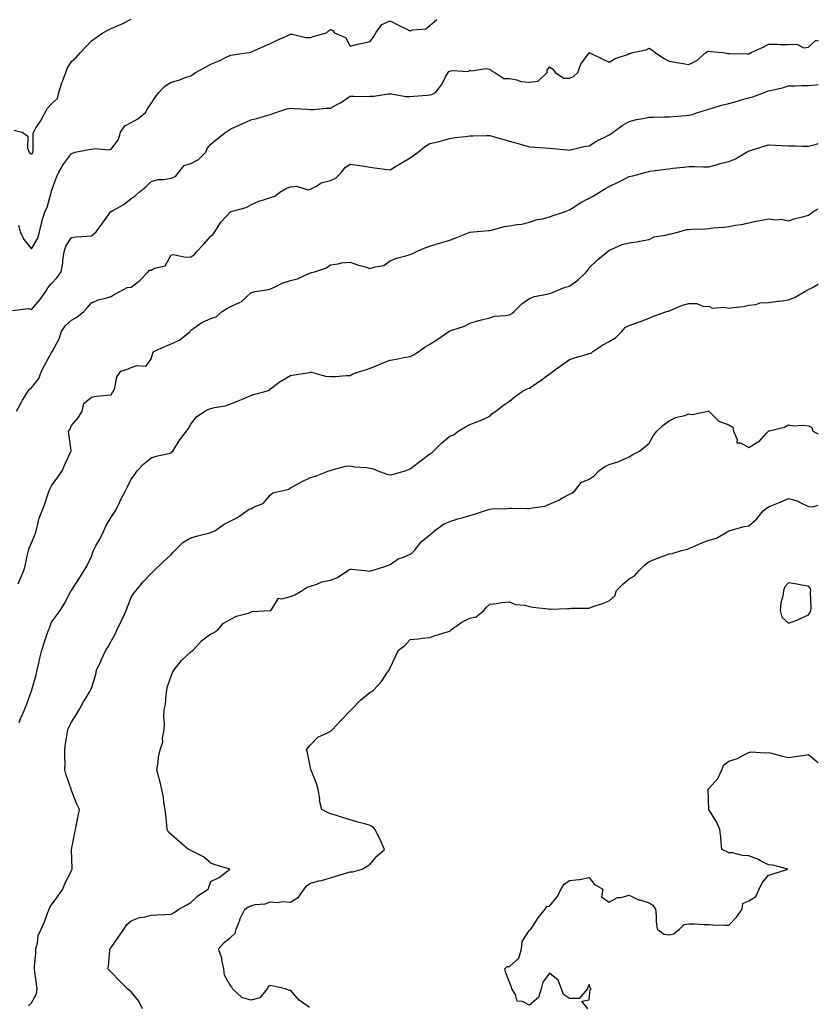
# Model space of a CAD drawing. Units: inches. Extents: x 994883 to 997523, y 7342778 to 7345418.
# Drawn here: x 997122 to 997523, y 7344414 to 7344908 of the extents above; entities that cross this region are included whole.
import ezdxf

# ---------------------------------------------------------------- set-up
doc = ezdxf.new("R2010")
doc.units = ezdxf.units.IN
doc.header["$MEASUREMENT"] = 0
doc.layers.add('Contour_99487342', color=7, linetype='Continuous', true_color=0x4d932f)

msp = doc.modelspace()

# ---------------------------------------------------------------- linework, layer by layer
at = {"layer": 'Contour_99487342'}
for points in [[(997119.12, 7344853, 3258), (997123.25, 7344851.92, 3258), (997126.1, 7344849.97, 3258), (997126.01, 7344843.96, 3258), (997126.76, 7344841.92, 3258), (997127.36, 7344841.23, 3258), (997128.05, 7344841.04, 3258), (997128.48, 7344841.49, 3258), (997128.7, 7344841.92, 3258), (997128.83, 7344842.7, 3258), (997128.78, 7344851.19, 3258), (997128.96, 7344851.92, 3258), (997130.43, 7344854.3, 3258), (997132.47, 7344857.5, 3258), (997134.93, 7344861.92, 3258), (997135.98, 7344863.99, 3258), (997138.05, 7344866.13, 3258), (997141.14, 7344868.83, 3258), (997141.74, 7344871.92, 3258), (997143.25, 7344876.72, 3258), (997143.52, 7344877.39, 3258), (997145.18, 7344881.92, 3258), (997145.96, 7344884.01, 3258), (997148.05, 7344887.51, 3258), (997150.5, 7344889.47, 3258), (997152.66, 7344891.92, 3258), (997155.22, 7344894.76, 3258), (997158.05, 7344897.92, 3258), (997160.48, 7344899.48, 3258), (997163.88, 7344901.92, 3258), (997166.65, 7344903.32, 3258), (997168.05, 7344904.07, 3258), (997171.84, 7344905.71, 3258), (997173.59, 7344906.38, 3258), (997178.05, 7344908.69, 3258)], [(997121.5, 7344805.37, 3257), (997122.26, 7344801.92, 3257), (997124.18, 7344798.05, 3257), (997128.05, 7344793.43, 3257), (997131.15, 7344798.82, 3257), (997132.1, 7344801.92, 3257), (997133.12, 7344806.85, 3257), (997133.23, 7344807.1, 3257), (997134.74, 7344811.92, 3257), (997135.86, 7344814.1, 3257), (997137.88, 7344821.75, 3257), (997137.94, 7344821.92, 3257), (997137.94, 7344822.03, 3257), (997138.05, 7344822.41, 3257), (997140.62, 7344829.35, 3257), (997141.72, 7344831.92, 3257), (997144.09, 7344835.88, 3257), (997148.05, 7344841.26, 3257), (997148.55, 7344841.42, 3257), (997149.89, 7344841.92, 3257), (997156.76, 7344843.21, 3257), (997158.05, 7344843.45, 3257), (997159.94, 7344843.81, 3257), (997166.93, 7344843.04, 3257), (997168.05, 7344843.52, 3257), (997171.74, 7344848.22, 3257), (997172.74, 7344851.92, 3257), (997174.84, 7344855.13, 3257), (997178.05, 7344856.87, 3257), (997181.31, 7344858.65, 3257), (997185.26, 7344861.92, 3257), (997186.25, 7344863.72, 3257), (997188.05, 7344866.33, 3257), (997190.33, 7344869.64, 3257), (997192.01, 7344871.92, 3257), (997194.86, 7344875.11, 3257), (997198.05, 7344877.06, 3257), (997201.92, 7344878.05, 3257), (997205.66, 7344879.53, 3257), (997208.05, 7344880.29, 3257), (997209.02, 7344880.95, 3257), (997210.29, 7344881.92, 3257), (997215.29, 7344884.68, 3257), (997218.05, 7344886.1, 3257), (997222.14, 7344887.83, 3257), (997225.7, 7344889.56, 3257), (997228.05, 7344890.66, 3257), (997229.15, 7344890.82, 3257), (997237.06, 7344891.92, 3257), (997237.9, 7344892.07, 3257), (997238.05, 7344892.12, 3257), (997238.4, 7344892.27, 3257), (997244.73, 7344895.24, 3257), (997248.05, 7344896.55, 3257), (997251.61, 7344898.36, 3257), (997256.64, 7344900.51, 3257), (997258.05, 7344901.15, 3257), (997258.81, 7344901.16, 3257), (997265.71, 7344899.58, 3257), (997268.05, 7344899.59, 3257), (997269.84, 7344900.13, 3257), (997276.05, 7344901.92, 3257), (997277.1, 7344902.86, 3257), (997278.05, 7344903.46, 3257), (997279.15, 7344903.02, 3257), (997280.06, 7344901.92, 3257), (997285.68, 7344899.55, 3257), (997288.05, 7344895.24, 3257), (997292.41, 7344896.27, 3257), (997293.4, 7344896.56, 3257), (997298.05, 7344897.51, 3257), (997299.92, 7344900.05, 3257), (997300.86, 7344901.92, 3257), (997303.93, 7344906.04, 3257), (997308.05, 7344907.96, 3257), (997311.96, 7344905.82, 3257), (997316.18, 7344903.79, 3257), (997318.05, 7344902.85, 3257), (997319.48, 7344903.34, 3257), (997326.04, 7344903.94, 3257), (997328.05, 7344905.54, 3257), (997331.42, 7344908.55, 3257)], [(997118.53, 7344762.4, 3256), (997126.55, 7344763.43, 3256), (997128.05, 7344763.01, 3256), (997132.17, 7344767.8, 3256), (997135.13, 7344771.92, 3256), (997136.21, 7344773.76, 3256), (997138.05, 7344775.95, 3256), (997140.9, 7344779.07, 3256), (997142.89, 7344781.92, 3256), (997143.72, 7344786.25, 3256), (997143.77, 7344787.64, 3256), (997144.4, 7344791.92, 3256), (997145.31, 7344794.67, 3256), (997148.05, 7344799.08, 3256), (997150.56, 7344799.41, 3256), (997155.82, 7344799.7, 3256), (997158.05, 7344799.95, 3256), (997159.2, 7344800.77, 3256), (997160.55, 7344801.92, 3256), (997163.67, 7344806.3, 3256), (997166.67, 7344810.54, 3256), (997167.65, 7344811.92, 3256), (997167.84, 7344812.12, 3256), (997168.05, 7344812.2, 3256), (997168.77, 7344812.64, 3256), (997174.28, 7344815.69, 3256), (997178.05, 7344818.67, 3256), (997180.01, 7344819.96, 3256), (997182.11, 7344821.92, 3256), (997185.38, 7344824.58, 3256), (997188.05, 7344827.27, 3256), (997191.83, 7344828.15, 3256), (997194.38, 7344828.24, 3256), (997198.05, 7344828.87, 3256), (997200.3, 7344829.68, 3256), (997202.02, 7344831.92, 3256), (997204.7, 7344835.27, 3256), (997208.05, 7344836.22, 3256), (997211.77, 7344838.2, 3256), (997215.48, 7344841.92, 3256), (997216.15, 7344843.82, 3256), (997218.05, 7344845.9, 3256), (997221.29, 7344848.68, 3256), (997225.59, 7344851.92, 3256), (997227.05, 7344852.91, 3256), (997228.05, 7344853.65, 3256), (997231.17, 7344855.04, 3256), (997233.8, 7344856.16, 3256), (997238.05, 7344858.16, 3256), (997241.09, 7344858.88, 3256), (997246.66, 7344860.53, 3256), (997248.05, 7344860.89, 3256), (997248.8, 7344861.17, 3256), (997250.63, 7344861.92, 3256), (997256.25, 7344863.72, 3256), (997258.05, 7344864.1, 3256), (997259.99, 7344863.86, 3256), (997266.42, 7344863.55, 3256), (997268.05, 7344863.38, 3256), (997269.51, 7344863.38, 3256), (997275.96, 7344864.01, 3256), (997278.05, 7344864.02, 3256), (997282.65, 7344866.52, 3256), (997283.19, 7344866.79, 3256), (997288.05, 7344869.99, 3256), (997289.87, 7344870.1, 3256), (997296.06, 7344869.92, 3256), (997298.05, 7344870.03, 3256), (997299.86, 7344870.11, 3256), (997307.3, 7344871.17, 3256), (997308.05, 7344871.21, 3256), (997308.74, 7344871.23, 3256), (997315.95, 7344869.82, 3256), (997318.05, 7344869.85, 3256), (997319.9, 7344870.07, 3256), (997326.64, 7344870.51, 3256), (997328.05, 7344870.67, 3256), (997329.01, 7344870.97, 3256), (997330.84, 7344871.92, 3256), (997334.05, 7344875.92, 3256), (997335.92, 7344879.79, 3256), (997337.11, 7344881.92, 3256), (997337.57, 7344882.4, 3256), (997338.05, 7344882.65, 3256), (997339.13, 7344883, 3256), (997347.55, 7344882.42, 3256), (997348.05, 7344883.06, 3256), (997348.85, 7344882.72, 3256), (997356.07, 7344883.9, 3256), (997358.05, 7344883.56, 3256), (997358.96, 7344882.83, 3256), (997360.6, 7344881.92, 3256), (997365.13, 7344879, 3256), (997368.05, 7344878.9, 3256), (997371.68, 7344878.29, 3256), (997373.58, 7344877.45, 3256), (997378.05, 7344877.07, 3256), (997382.41, 7344877.56, 3256), (997386.92, 7344881.92, 3256), (997386.84, 7344883.13, 3256), (997388.05, 7344884.73, 3256), (997389.79, 7344883.66, 3256), (997390.92, 7344881.92, 3256), (997395.29, 7344879.16, 3256), (997398.05, 7344879.12, 3256), (997400.12, 7344879.85, 3256), (997402.21, 7344881.92, 3256), (997403.81, 7344886.16, 3256), (997408.05, 7344891.84, 3256), (997408.22, 7344891.76, 3256), (997414.81, 7344888.68, 3256), (997418.05, 7344887.05, 3256), (997421.06, 7344888.91, 3256), (997427.13, 7344891, 3256), (997428.05, 7344891.41, 3256), (997428.46, 7344891.51, 3256), (997429.92, 7344891.92, 3256), (997436.61, 7344893.35, 3256), (997438.05, 7344894.16, 3256), (997439.4, 7344893.26, 3256), (997441.13, 7344891.92, 3256), (997445.25, 7344889.12, 3256), (997448.05, 7344887.58, 3256), (997452.91, 7344886.79, 3256), (997453.22, 7344886.75, 3256), (997458.05, 7344886.01, 3256), (997461.97, 7344888, 3256), (997466.48, 7344891.92, 3256), (997467.43, 7344892.53, 3256), (997468.05, 7344892.71, 3256), (997468.67, 7344892.55, 3256), (997475.31, 7344891.92, 3256), (997477.59, 7344891.46, 3256), (997478.05, 7344891.46, 3256), (997478.44, 7344891.53, 3256), (997487.41, 7344891.27, 3256), (997488.05, 7344891.36, 3256), (997488.46, 7344891.51, 3256), (997489.24, 7344891.92, 3256), (997495.38, 7344894.59, 3256), (997498.05, 7344896.16, 3256), (997502.24, 7344896.11, 3256), (997503.93, 7344896.04, 3256), (997508.05, 7344895.99, 3256), (997512.3, 7344896.17, 3256), (997515.73, 7344894.24, 3256), (997518.05, 7344894.7, 3256), (997521.77, 7344898.2, 3256), (997523, 7344897.84, 3256)], [(997120.5, 7344711.92, 3255), (997123.16, 7344716.82, 3255), (997123.56, 7344717.42, 3255), (997126.38, 7344721.92, 3255), (997127.01, 7344722.96, 3255), (997128.05, 7344723.67, 3255), (997131.7, 7344728.27, 3255), (997133.01, 7344731.92, 3255), (997134.75, 7344735.22, 3255), (997138.05, 7344741.45, 3255), (997138.25, 7344741.72, 3255), (997138.48, 7344741.92, 3255), (997138.82, 7344742.69, 3255), (997141.82, 7344748.15, 3255), (997142.99, 7344751.92, 3255), (997145.09, 7344754.88, 3255), (997148.05, 7344757.61, 3255), (997150.84, 7344759.13, 3255), (997154.33, 7344761.92, 3255), (997156.09, 7344763.89, 3255), (997158.05, 7344766.3, 3255), (997162.05, 7344767.91, 3255), (997164.58, 7344768.45, 3255), (997168.05, 7344769.51, 3255), (997169.49, 7344770.48, 3255), (997172.33, 7344771.92, 3255), (997176.01, 7344773.96, 3255), (997178.05, 7344774.19, 3255), (997182.4, 7344777.58, 3255), (997186.54, 7344781.92, 3255), (997187.3, 7344782.67, 3255), (997188.05, 7344782.77, 3255), (997189.78, 7344783.65, 3255), (997195.17, 7344784.81, 3255), (997198.05, 7344790.43, 3255), (997199.36, 7344790.61, 3255), (997205.31, 7344789.17, 3255), (997208.05, 7344789.37, 3255), (997209.63, 7344790.34, 3255), (997210.76, 7344791.92, 3255), (997214.39, 7344795.58, 3255), (997218.05, 7344799.84, 3255), (997219.21, 7344800.75, 3255), (997220.05, 7344801.92, 3255), (997223.13, 7344806.84, 3255), (997225.8, 7344809.68, 3255), (997227.89, 7344811.92, 3255), (997227.98, 7344811.98, 3255), (997228.05, 7344812.02, 3255), (997228.22, 7344812.09, 3255), (997235.8, 7344814.17, 3255), (997238.05, 7344815.46, 3255), (997242.51, 7344817.46, 3255), (997243.91, 7344817.78, 3255), (997248.05, 7344819.15, 3255), (997250.16, 7344819.81, 3255), (997252.62, 7344821.92, 3255), (997256.02, 7344823.95, 3255), (997258.05, 7344824.62, 3255), (997260.98, 7344824.85, 3255), (997266.87, 7344823.1, 3255), (997268.05, 7344823.33, 3255), (997271.02, 7344824.89, 3255), (997273.43, 7344826.54, 3255), (997278.05, 7344827.76, 3255), (997280.92, 7344829.05, 3255), (997283.65, 7344831.92, 3255), (997285.59, 7344834.39, 3255), (997288.05, 7344835.94, 3255), (997291.51, 7344835.38, 3255), (997295.1, 7344834.86, 3255), (997298.05, 7344834.41, 3255), (997300.26, 7344834.13, 3255), (997306.75, 7344833.22, 3255), (997308.05, 7344833.05, 3255), (997311.01, 7344834.88, 3255), (997313.52, 7344836.45, 3255), (997318.05, 7344839.13, 3255), (997319.72, 7344840.26, 3255), (997322.09, 7344841.92, 3255), (997325.34, 7344844.63, 3255), (997328.05, 7344846.27, 3255), (997332.61, 7344847.36, 3255), (997333.81, 7344847.68, 3255), (997338.05, 7344848.74, 3255), (997340.72, 7344849.25, 3255), (997345.96, 7344849.83, 3255), (997348.05, 7344850.18, 3255), (997349.8, 7344850.17, 3255), (997356.48, 7344850.35, 3255), (997358.05, 7344850.34, 3255), (997360.27, 7344849.7, 3255), (997364.58, 7344848.46, 3255), (997368.05, 7344847.45, 3255), (997372.36, 7344846.23, 3255), (997374.32, 7344845.65, 3255), (997378.05, 7344844.58, 3255), (997380.51, 7344844.38, 3255), (997385.77, 7344844.2, 3255), (997388.05, 7344844.01, 3255), (997389.99, 7344843.86, 3255), (997396.92, 7344843.05, 3255), (997398.05, 7344842.95, 3255), (997399.33, 7344843.2, 3255), (997405.26, 7344844.72, 3255), (997408.05, 7344845.18, 3255), (997412.1, 7344847.87, 3255), (997415.49, 7344849.37, 3255), (997418.05, 7344850.66, 3255), (997418.81, 7344851.16, 3255), (997419.96, 7344851.92, 3255), (997424.59, 7344855.38, 3255), (997428.05, 7344857.4, 3255), (997431.66, 7344858.3, 3255), (997434.97, 7344858.85, 3255), (997438.05, 7344859.52, 3255), (997440.44, 7344859.52, 3255), (997445.76, 7344859.62, 3255), (997448.05, 7344859.63, 3255), (997450.16, 7344859.81, 3255), (997456.48, 7344860.35, 3255), (997458.05, 7344860.49, 3255), (997459.25, 7344860.72, 3255), (997462.6, 7344861.92, 3255), (997466.8, 7344863.17, 3255), (997468.05, 7344863.49, 3255), (997470.27, 7344864.14, 3255), (997474.48, 7344865.49, 3255), (997478.05, 7344866.45, 3255), (997482.35, 7344867.63, 3255), (997484.33, 7344868.2, 3255), (997488.05, 7344869.24, 3255), (997490.19, 7344869.78, 3255), (997495.79, 7344871.92, 3255), (997497.47, 7344872.5, 3255), (997498.05, 7344872.67, 3255), (997499.11, 7344872.98, 3255), (997505.53, 7344874.44, 3255), (997508.05, 7344875.31, 3255), (997511.41, 7344875.28, 3255), (997514.49, 7344875.48, 3255), (997518.05, 7344875.46, 3255), (997521.95, 7344875.82, 3255), (997523, 7344875.86, 3255)], [(997121.33, 7344625.2, 3254), (997122.33, 7344627.64, 3254), (997124.16, 7344631.92, 3254), (997125.02, 7344634.94, 3254), (997126.01, 7344639.88, 3254), (997126.52, 7344641.92, 3254), (997126.88, 7344643.09, 3254), (997128.05, 7344645.74, 3254), (997129.77, 7344650.2, 3254), (997130.3, 7344651.92, 3254), (997131.23, 7344655.11, 3254), (997131.82, 7344658.15, 3254), (997133.3, 7344661.92, 3254), (997134.65, 7344665.32, 3254), (997136.23, 7344670.1, 3254), (997136.89, 7344671.92, 3254), (997137.13, 7344672.84, 3254), (997138.05, 7344674.42, 3254), (997141.22, 7344678.75, 3254), (997143.4, 7344681.92, 3254), (997144.81, 7344685.16, 3254), (997147.72, 7344691.59, 3254), (997147.86, 7344691.92, 3254), (997147.84, 7344692.12, 3254), (997146.72, 7344700.59, 3254), (997146.6, 7344701.92, 3254), (997147.19, 7344702.78, 3254), (997148.05, 7344704.65, 3254), (997151.41, 7344708.56, 3254), (997153.49, 7344711.92, 3254), (997154.26, 7344715.71, 3254), (997158.05, 7344719.03, 3254), (997160.5, 7344719.47, 3254), (997166.01, 7344719.88, 3254), (997168.05, 7344720.18, 3254), (997168.61, 7344721.36, 3254), (997169.13, 7344721.92, 3254), (997169.81, 7344723.67, 3254), (997170.82, 7344729.15, 3254), (997172.9, 7344731.92, 3254), (997176.73, 7344733.24, 3254), (997178.05, 7344733.86, 3254), (997180.97, 7344734.84, 3254), (997185.54, 7344734.43, 3254), (997188.05, 7344738.26, 3254), (997189, 7344740.97, 3254), (997189.39, 7344741.92, 3254), (997195.34, 7344744.63, 3254), (997198.05, 7344745.73, 3254), (997202.37, 7344747.6, 3254), (997207.7, 7344751.92, 3254), (997207.75, 7344752.23, 3254), (997208.05, 7344752.57, 3254), (997209.99, 7344753.86, 3254), (997213.5, 7344756.48, 3254), (997218.05, 7344758.38, 3254), (997220.68, 7344759.29, 3254), (997223.76, 7344761.92, 3254), (997226.34, 7344763.63, 3254), (997228.05, 7344764.44, 3254), (997232.78, 7344766.65, 3254), (997233.2, 7344766.77, 3254), (997238.05, 7344771.31, 3254), (997238.41, 7344771.56, 3254), (997240.18, 7344771.92, 3254), (997246.91, 7344773.06, 3254), (997248.05, 7344773.32, 3254), (997250.59, 7344774.46, 3254), (997253.77, 7344776.2, 3254), (997258.05, 7344777.55, 3254), (997261.6, 7344778.37, 3254), (997267.17, 7344781.04, 3254), (997268.05, 7344781.34, 3254), (997268.51, 7344781.46, 3254), (997270.08, 7344781.92, 3254), (997276.13, 7344783.84, 3254), (997278.05, 7344785.46, 3254), (997282.03, 7344785.9, 3254), (997283.64, 7344786.34, 3254), (997288.05, 7344786.68, 3254), (997291.59, 7344785.46, 3254), (997295.67, 7344784.3, 3254), (997298.05, 7344783.56, 3254), (997300.6, 7344784.46, 3254), (997304.85, 7344785.12, 3254), (997308.05, 7344787.35, 3254), (997311.17, 7344788.8, 3254), (997315.97, 7344789.84, 3254), (997318.05, 7344790.53, 3254), (997319.08, 7344790.89, 3254), (997320.87, 7344791.92, 3254), (997325.96, 7344794.01, 3254), (997328.05, 7344794.8, 3254), (997332.18, 7344796.05, 3254), (997333.48, 7344796.49, 3254), (997338.05, 7344797.76, 3254), (997340.98, 7344798.99, 3254), (997347.76, 7344801.63, 3254), (997348.05, 7344801.74, 3254), (997348.19, 7344801.79, 3254), (997349.91, 7344801.92, 3254), (997357.37, 7344802.6, 3254), (997358.05, 7344802.65, 3254), (997358.88, 7344802.76, 3254), (997365.28, 7344804.69, 3254), (997368.05, 7344804.93, 3254), (997371.76, 7344805.63, 3254), (997374.14, 7344805.82, 3254), (997378.05, 7344806.78, 3254), (997381.82, 7344808.15, 3254), (997384.65, 7344808.53, 3254), (997388.05, 7344809.41, 3254), (997389.89, 7344810.08, 3254), (997395.59, 7344811.92, 3254), (997397.32, 7344812.65, 3254), (997398.05, 7344812.93, 3254), (997400.77, 7344814.64, 3254), (997403.5, 7344816.47, 3254), (997408.05, 7344818.78, 3254), (997410.04, 7344819.92, 3254), (997413.08, 7344821.92, 3254), (997416.23, 7344823.74, 3254), (997418.05, 7344824.79, 3254), (997422.92, 7344827.05, 3254), (997423.48, 7344827.34, 3254), (997428.05, 7344829.71, 3254), (997429.87, 7344830.1, 3254), (997436.61, 7344831.92, 3254), (997437.75, 7344832.22, 3254), (997438.05, 7344832.31, 3254), (997438.49, 7344832.36, 3254), (997446.53, 7344833.45, 3254), (997448.05, 7344833.61, 3254), (997449.96, 7344833.83, 3254), (997455.48, 7344834.49, 3254), (997458.05, 7344834.77, 3254), (997460.88, 7344834.75, 3254), (997465.41, 7344834.56, 3254), (997468.05, 7344834.55, 3254), (997471.69, 7344835.56, 3254), (997473.78, 7344836.19, 3254), (997478.05, 7344837.31, 3254), (997481.44, 7344838.53, 3254), (997486.91, 7344841.92, 3254), (997487.62, 7344842.35, 3254), (997488.05, 7344842.58, 3254), (997488.97, 7344842.84, 3254), (997495.18, 7344844.8, 3254), (997498.05, 7344845.55, 3254), (997501.57, 7344845.43, 3254), (997504.73, 7344845.24, 3254), (997508.05, 7344845.11, 3254), (997511.17, 7344845.05, 3254), (997515.02, 7344844.94, 3254), (997518.05, 7344844.89, 3254), (997522.15, 7344846.02, 3254), (997523, 7344846.25, 3254)], [(997121.8, 7344555.67, 3253), (997122.56, 7344557.41, 3253), (997124.42, 7344561.92, 3253), (997125.53, 7344564.44, 3253), (997128.05, 7344571.46, 3253), (997128.15, 7344571.82, 3253), (997128.19, 7344571.92, 3253), (997128.23, 7344572.1, 3253), (997130.41, 7344579.56, 3253), (997130.8, 7344581.92, 3253), (997131.66, 7344585.53, 3253), (997132.11, 7344587.86, 3253), (997133.21, 7344591.92, 3253), (997134.39, 7344595.59, 3253), (997135.76, 7344599.63, 3253), (997136.52, 7344601.92, 3253), (997136.96, 7344603.02, 3253), (997138.05, 7344605.96, 3253), (997140.63, 7344609.35, 3253), (997142.44, 7344611.92, 3253), (997144.52, 7344615.44, 3253), (997148, 7344621.88, 3253), (997148.03, 7344621.92, 3253), (997148.05, 7344621.96, 3253), (997152, 7344627.98, 3253), (997154.51, 7344631.92, 3253), (997155.82, 7344634.15, 3253), (997158.05, 7344638.91, 3253), (997158.76, 7344641.2, 3253), (997159.09, 7344641.92, 3253), (997160.35, 7344644.23, 3253), (997162.34, 7344647.63, 3253), (997164.4, 7344651.92, 3253), (997165.52, 7344654.44, 3253), (997168.05, 7344658.72, 3253), (997169.32, 7344660.65, 3253), (997170.22, 7344661.92, 3253), (997172.24, 7344666.11, 3253), (997172.76, 7344667.21, 3253), (997175.15, 7344671.92, 3253), (997176.12, 7344673.85, 3253), (997178.05, 7344677.7, 3253), (997179.82, 7344680.15, 3253), (997181.1, 7344681.92, 3253), (997184.46, 7344685.51, 3253), (997188.05, 7344688.55, 3253), (997190.63, 7344689.34, 3253), (997196.81, 7344690.68, 3253), (997198.05, 7344691.01, 3253), (997198.53, 7344691.44, 3253), (997198.89, 7344691.92, 3253), (997200.53, 7344694.41, 3253), (997202.5, 7344697.47, 3253), (997205.77, 7344701.92, 3253), (997206.75, 7344703.21, 3253), (997208.05, 7344705.33, 3253), (997210.92, 7344709.05, 3253), (997215.05, 7344711.92, 3253), (997217.09, 7344712.88, 3253), (997218.05, 7344713.33, 3253), (997219.95, 7344713.82, 3253), (997225.31, 7344714.67, 3253), (997228.05, 7344715.63, 3253), (997232.53, 7344717.44, 3253), (997234.32, 7344718.19, 3253), (997238.05, 7344719.74, 3253), (997239.66, 7344720.31, 3253), (997245.74, 7344721.92, 3253), (997247.46, 7344722.51, 3253), (997248.05, 7344723.1, 3253), (997253.02, 7344726.94, 3253), (997253.13, 7344727, 3253), (997258.05, 7344729.9, 3253), (997259.8, 7344730.18, 3253), (997267.53, 7344731.4, 3253), (997268.05, 7344731.49, 3253), (997268.5, 7344731.47, 3253), (997275.54, 7344729.41, 3253), (997278.05, 7344729.36, 3253), (997280.69, 7344729.28, 3253), (997286.03, 7344729.9, 3253), (997288.05, 7344729.83, 3253), (997289.38, 7344730.59, 3253), (997293.27, 7344731.92, 3253), (997296.91, 7344733.06, 3253), (997298.05, 7344733.45, 3253), (997300.64, 7344734.51, 3253), (997304.01, 7344735.96, 3253), (997308.05, 7344737.48, 3253), (997311.84, 7344738.13, 3253), (997314.96, 7344738.83, 3253), (997318.05, 7344739.41, 3253), (997319.77, 7344740.21, 3253), (997322.48, 7344741.92, 3253), (997325.69, 7344744.28, 3253), (997328.05, 7344745.57, 3253), (997331.94, 7344748.03, 3253), (997337.52, 7344751.92, 3253), (997337.86, 7344752.11, 3253), (997338.05, 7344752.19, 3253), (997338.52, 7344752.39, 3253), (997345.43, 7344754.54, 3253), (997348.05, 7344756.1, 3253), (997352.52, 7344757.45, 3253), (997353.85, 7344757.73, 3253), (997358.05, 7344758.83, 3253), (997360.44, 7344759.53, 3253), (997366, 7344759.87, 3253), (997368.05, 7344760.29, 3253), (997369.1, 7344760.87, 3253), (997370.31, 7344761.92, 3253), (997374.09, 7344765.88, 3253), (997378.05, 7344768.51, 3253), (997380.43, 7344769.54, 3253), (997386.8, 7344770.67, 3253), (997388.05, 7344771.05, 3253), (997388.79, 7344771.18, 3253), (997390.78, 7344771.92, 3253), (997395.85, 7344774.12, 3253), (997398.05, 7344774.69, 3253), (997402.32, 7344777.65, 3253), (997406.71, 7344781.92, 3253), (997407.25, 7344782.73, 3253), (997408.05, 7344783.8, 3253), (997412.15, 7344787.82, 3253), (997416.98, 7344791.92, 3253), (997417.61, 7344792.36, 3253), (997418.05, 7344792.73, 3253), (997419.33, 7344793.19, 3253), (997424.47, 7344795.51, 3253), (997428.05, 7344796.51, 3253), (997432.83, 7344797.15, 3253), (997433.43, 7344797.31, 3253), (997438.05, 7344798.08, 3253), (997440.62, 7344799.36, 3253), (997446.36, 7344800.24, 3253), (997448.05, 7344800.76, 3253), (997449.1, 7344800.87, 3253), (997452.95, 7344801.92, 3253), (997456.88, 7344803.09, 3253), (997458.05, 7344803.19, 3253), (997459.44, 7344803.31, 3253), (997466.44, 7344803.53, 3253), (997468.05, 7344803.67, 3253), (997470.01, 7344803.88, 3253), (997475.6, 7344804.37, 3253), (997478.05, 7344804.63, 3253), (997481.35, 7344805.22, 3253), (997484.27, 7344805.7, 3253), (997488.05, 7344806.4, 3253), (997492.5, 7344807.46, 3253), (997493.79, 7344807.66, 3253), (997498.05, 7344808.54, 3253), (997501.93, 7344808.05, 3253), (997504.38, 7344808.25, 3253), (997508.05, 7344807.47, 3253), (997511.32, 7344808.65, 3253), (997515.78, 7344809.65, 3253), (997518.05, 7344810.32, 3253), (997519.02, 7344810.95, 3253), (997520.32, 7344811.92, 3253), (997523, 7344813.54, 3253)], [(997126.56, 7344413.41, 3252), (997128.05, 7344414.86, 3252), (997130.54, 7344419.43, 3252), (997130.93, 7344421.92, 3252), (997130.51, 7344424.39, 3252), (997129.72, 7344430.25, 3252), (997129.46, 7344431.92, 3252), (997129.5, 7344433.37, 3252), (997130.13, 7344439.84, 3252), (997130.18, 7344441.92, 3252), (997130.98, 7344444.85, 3252), (997131.32, 7344448.64, 3252), (997132.81, 7344451.92, 3252), (997134.47, 7344455.51, 3252), (997136.02, 7344459.89, 3252), (997136.83, 7344461.92, 3252), (997137.21, 7344462.76, 3252), (997138.05, 7344464.16, 3252), (997141.32, 7344468.65, 3252), (997143.7, 7344471.92, 3252), (997144.91, 7344475.07, 3252), (997148.05, 7344481.17, 3252), (997148.3, 7344481.67, 3252), (997148.46, 7344481.92, 3252), (997148.48, 7344482.34, 3252), (997148.05, 7344491.92, 3252), (997149.71, 7344500.26, 3252), (997150.1, 7344501.92, 3252), (997150.6, 7344504.47, 3252), (997151.39, 7344508.58, 3252), (997152.05, 7344511.92, 3252), (997150.77, 7344514.64, 3252), (997148.05, 7344521.41, 3252), (997147.91, 7344521.78, 3252), (997147.9, 7344521.92, 3252), (997147.85, 7344522.12, 3252), (997145.36, 7344529.23, 3252), (997144.81, 7344531.92, 3252), (997144.88, 7344535.1, 3252), (997144.66, 7344538.53, 3252), (997144.71, 7344541.92, 3252), (997145.06, 7344544.91, 3252), (997145.98, 7344549.85, 3252), (997146.25, 7344551.92, 3252), (997146.73, 7344553.24, 3252), (997148.05, 7344555.81, 3252), (997150.47, 7344559.49, 3252), (997151.94, 7344561.92, 3252), (997154.03, 7344565.94, 3252), (997157.06, 7344570.93, 3252), (997157.64, 7344571.92, 3252), (997157.79, 7344572.19, 3252), (997158.05, 7344572.91, 3252), (997160.3, 7344579.67, 3252), (997160.62, 7344581.92, 3252), (997162.91, 7344586.78, 3252), (997163, 7344586.97, 3252), (997165.37, 7344591.92, 3252), (997166.43, 7344593.54, 3252), (997168.05, 7344596.44, 3252), (997170.05, 7344599.92, 3252), (997170.87, 7344601.92, 3252), (997173.22, 7344606.75, 3252), (997173.45, 7344607.32, 3252), (997175.48, 7344611.92, 3252), (997176.21, 7344613.76, 3252), (997178.05, 7344618.35, 3252), (997179.41, 7344620.56, 3252), (997180.49, 7344621.92, 3252), (997183.88, 7344626.09, 3252), (997188.05, 7344630.39, 3252), (997188.82, 7344631.15, 3252), (997189.6, 7344631.92, 3252), (997193.89, 7344636.09, 3252), (997198.05, 7344640, 3252), (997198.96, 7344641.02, 3252), (997199.93, 7344641.92, 3252), (997203.98, 7344646, 3252), (997208.05, 7344648.3, 3252), (997210.79, 7344649.18, 3252), (997216.82, 7344650.69, 3252), (997218.05, 7344651.05, 3252), (997218.65, 7344651.32, 3252), (997219.98, 7344651.92, 3252), (997224.75, 7344655.22, 3252), (997228.05, 7344656.88, 3252), (997231.38, 7344658.59, 3252), (997236.07, 7344661.92, 3252), (997237.25, 7344662.72, 3252), (997238.05, 7344662.91, 3252), (997240.2, 7344664.07, 3252), (997244.38, 7344665.59, 3252), (997248.05, 7344669.98, 3252), (997249.1, 7344670.87, 3252), (997253.65, 7344671.92, 3252), (997257.18, 7344672.79, 3252), (997258.05, 7344673.4, 3252), (997261.17, 7344675.05, 3252), (997263.62, 7344676.36, 3252), (997268.05, 7344678.56, 3252), (997270.62, 7344679.36, 3252), (997277.3, 7344681.92, 3252), (997277.86, 7344682.11, 3252), (997278.05, 7344682.21, 3252), (997278.37, 7344682.24, 3252), (997285.62, 7344684.36, 3252), (997288.05, 7344684.51, 3252), (997290.17, 7344684.04, 3252), (997296.39, 7344683.58, 3252), (997298.05, 7344683.29, 3252), (997299.19, 7344683.06, 3252), (997301.82, 7344681.92, 3252), (997306.44, 7344680.3, 3252), (997308.05, 7344680.03, 3252), (997309.67, 7344680.3, 3252), (997315.55, 7344681.92, 3252), (997317.29, 7344682.69, 3252), (997318.05, 7344683.01, 3252), (997322.45, 7344686.33, 3252), (997323.13, 7344686.84, 3252), (997328.05, 7344690.45, 3252), (997328.94, 7344691.04, 3252), (997329.87, 7344691.92, 3252), (997333.95, 7344696.03, 3252), (997338.05, 7344699.35, 3252), (997340, 7344699.97, 3252), (997342.21, 7344701.92, 3252), (997345.84, 7344704.13, 3252), (997348.05, 7344705.25, 3252), (997352.96, 7344707.01, 3252), (997353.36, 7344707.23, 3252), (997358.05, 7344709.49, 3252), (997359.3, 7344710.67, 3252), (997361.05, 7344711.92, 3252), (997365.03, 7344714.94, 3252), (997368.05, 7344717.01, 3252), (997370.75, 7344719.22, 3252), (997374.43, 7344721.92, 3252), (997376.88, 7344723.09, 3252), (997378.05, 7344723.53, 3252), (997383.03, 7344726.93, 3252), (997383.17, 7344727.04, 3252), (997388.05, 7344730.65, 3252), (997388.89, 7344731.08, 3252), (997389.95, 7344731.92, 3252), (997394.66, 7344735.31, 3252), (997398.05, 7344737.89, 3252), (997401.04, 7344738.93, 3252), (997406.43, 7344740.29, 3252), (997408.05, 7344740.79, 3252), (997408.89, 7344741.08, 3252), (997409.85, 7344741.92, 3252), (997414.8, 7344745.17, 3252), (997418.05, 7344746.96, 3252), (997421.27, 7344748.69, 3252), (997424.39, 7344751.92, 3252), (997426.08, 7344753.89, 3252), (997428.05, 7344755, 3252), (997432.66, 7344756.52, 3252), (997433.27, 7344756.7, 3252), (997438.05, 7344758.55, 3252), (997440.34, 7344759.63, 3252), (997446.99, 7344761.92, 3252), (997447.81, 7344762.16, 3252), (997448.05, 7344762.28, 3252), (997448.59, 7344762.46, 3252), (997454.77, 7344765.2, 3252), (997458.05, 7344765.96, 3252), (997462.1, 7344765.98, 3252), (997465.43, 7344764.53, 3252), (997468.05, 7344764.58, 3252), (997469.83, 7344763.7, 3252), (997475.88, 7344764.09, 3252), (997478.05, 7344763.6, 3252), (997480.13, 7344764, 3252), (997485.51, 7344764.46, 3252), (997488.05, 7344765.09, 3252), (997491.65, 7344765.53, 3252), (997493.73, 7344766.23, 3252), (997498.05, 7344766.55, 3252), (997502.76, 7344767.21, 3252), (997503.34, 7344767.21, 3252), (997508.05, 7344767.74, 3252), (997511.01, 7344768.97, 3252), (997516.3, 7344771.92, 3252), (997517.39, 7344772.59, 3252), (997518.05, 7344772.96, 3252), (997520.34, 7344774.21, 3252), (997523, 7344775.61, 3252)], [(997183.74, 7344411.92, 3251), (997181.83, 7344415.7, 3251), (997178.05, 7344420.39, 3251), (997177.24, 7344421.11, 3251), (997176.26, 7344421.92, 3251), (997172.12, 7344425.99, 3251), (997168.05, 7344430.35, 3251), (997167.2, 7344431.07, 3251), (997166.37, 7344431.92, 3251), (997166.6, 7344433.37, 3251), (997167.27, 7344441.14, 3251), (997167.38, 7344441.92, 3251), (997167.71, 7344442.27, 3251), (997168.05, 7344442.73, 3251), (997171.87, 7344448.11, 3251), (997174.43, 7344451.92, 3251), (997175.83, 7344454.14, 3251), (997178.05, 7344456.11, 3251), (997182.28, 7344457.69, 3251), (997184.03, 7344457.9, 3251), (997188.05, 7344458.93, 3251), (997190.98, 7344458.99, 3251), (997195.39, 7344459.26, 3251), (997198.05, 7344459.33, 3251), (997199.69, 7344460.28, 3251), (997202.03, 7344461.92, 3251), (997205.93, 7344464.04, 3251), (997208.05, 7344465.24, 3251), (997211.45, 7344468.52, 3251), (997216.62, 7344471.92, 3251), (997216.96, 7344473.01, 3251), (997218.05, 7344475.78, 3251), (997222.18, 7344477.78, 3251), (997227.56, 7344481.92, 3251), (997220.22, 7344484.09, 3251), (997218.05, 7344484.96, 3251), (997214.36, 7344488.23, 3251), (997209.34, 7344490.63, 3251), (997208.05, 7344491.36, 3251), (997207.62, 7344491.49, 3251), (997206.88, 7344491.92, 3251), (997202.09, 7344495.96, 3251), (997198.05, 7344499.41, 3251), (997196.76, 7344500.63, 3251), (997196.17, 7344501.92, 3251), (997195.9, 7344504.07, 3251), (997195.41, 7344509.29, 3251), (997195.03, 7344511.92, 3251), (997194.44, 7344515.53, 3251), (997194.25, 7344518.12, 3251), (997193.47, 7344521.92, 3251), (997192.51, 7344526.39, 3251), (997192, 7344527.97, 3251), (997190.97, 7344531.92, 3251), (997191.56, 7344535.43, 3251), (997191.74, 7344538.23, 3251), (997192.55, 7344541.92, 3251), (997194, 7344545.97, 3251), (997193.85, 7344547.72, 3251), (997194.61, 7344551.92, 3251), (997194.79, 7344555.18, 3251), (997194.51, 7344558.38, 3251), (997194.67, 7344561.92, 3251), (997195.25, 7344564.73, 3251), (997195.58, 7344569.45, 3251), (997195.98, 7344571.92, 3251), (997196.34, 7344573.63, 3251), (997198.05, 7344578.96, 3251), (997198.99, 7344580.98, 3251), (997199.43, 7344581.92, 3251), (997203.25, 7344586.73, 3251), (997208.05, 7344591.08, 3251), (997208.57, 7344591.4, 3251), (997209.16, 7344591.92, 3251), (997213.29, 7344596.67, 3251), (997218.05, 7344600.05, 3251), (997219.32, 7344600.66, 3251), (997221.38, 7344601.92, 3251), (997224.43, 7344605.54, 3251), (997228.05, 7344607.44, 3251), (997230.99, 7344608.99, 3251), (997236.7, 7344610.57, 3251), (997238.05, 7344611.09, 3251), (997238.7, 7344611.27, 3251), (997247.96, 7344611.83, 3251), (997248.05, 7344611.85, 3251), (997248.11, 7344611.87, 3251), (997248.16, 7344611.92, 3251), (997248.71, 7344612.59, 3251), (997251.95, 7344618.02, 3251), (997253.76, 7344617.63, 3251), (997258.05, 7344618.87, 3251), (997260.21, 7344619.76, 3251), (997263.95, 7344621.92, 3251), (997266.36, 7344623.61, 3251), (997268.05, 7344624.14, 3251), (997271.19, 7344625.06, 3251), (997273.77, 7344626.2, 3251), (997278.05, 7344627.04, 3251), (997281.62, 7344628.35, 3251), (997286.86, 7344631.92, 3251), (997287.55, 7344632.41, 3251), (997288.05, 7344632.54, 3251), (997288.73, 7344632.6, 3251), (997295.58, 7344631.92, 3251), (997297.81, 7344631.67, 3251), (997298.05, 7344631.69, 3251), (997298.24, 7344631.73, 3251), (997299.05, 7344631.92, 3251), (997305.82, 7344634.15, 3251), (997308.05, 7344635.02, 3251), (997312.13, 7344637.83, 3251), (997314.75, 7344638.62, 3251), (997318.05, 7344640.05, 3251), (997319.16, 7344640.81, 3251), (997320.29, 7344641.92, 3251), (997323.58, 7344646.39, 3251), (997328.05, 7344649.84, 3251), (997329.18, 7344650.79, 3251), (997330.37, 7344651.92, 3251), (997334.78, 7344655.19, 3251), (997338.05, 7344656.49, 3251), (997342.09, 7344657.88, 3251), (997344.68, 7344658.55, 3251), (997348.05, 7344659.58, 3251), (997349.94, 7344660.02, 3251), (997355.42, 7344661.92, 3251), (997357.41, 7344662.57, 3251), (997358.05, 7344662.8, 3251), (997359.02, 7344662.89, 3251), (997366.86, 7344663.11, 3251), (997368.05, 7344663.24, 3251), (997369.38, 7344663.25, 3251), (997376.99, 7344662.98, 3251), (997378.05, 7344662.99, 3251), (997379.51, 7344663.38, 3251), (997385.69, 7344664.28, 3251), (997388.05, 7344665.17, 3251), (997392.66, 7344667.31, 3251), (997394.5, 7344668.37, 3251), (997398.05, 7344670.29, 3251), (997399.29, 7344670.68, 3251), (997400.78, 7344671.92, 3251), (997403.92, 7344676.05, 3251), (997408.05, 7344677.84, 3251), (997410.49, 7344679.48, 3251), (997412.74, 7344681.92, 3251), (997415.76, 7344684.2, 3251), (997418.05, 7344685.13, 3251), (997422.8, 7344686.67, 3251), (997423.22, 7344686.75, 3251), (997428.05, 7344688.94, 3251), (997429.88, 7344690.09, 3251), (997433.21, 7344691.92, 3251), (997435.91, 7344694.06, 3251), (997438.05, 7344695.82, 3251), (997440.31, 7344699.66, 3251), (997441.99, 7344701.92, 3251), (997445.04, 7344704.92, 3251), (997448.05, 7344707.02, 3251), (997451.25, 7344708.71, 3251), (997455.93, 7344709.8, 3251), (997458.05, 7344710.55, 3251), (997459.69, 7344710.27, 3251), (997467.72, 7344711.92, 3251), (997468, 7344711.97, 3251), (997468.05, 7344711.98, 3251), (997468.1, 7344711.96, 3251), (997468.12, 7344711.92, 3251), (997473.09, 7344706.96, 3251), (997478.05, 7344705.07, 3251), (997480.09, 7344703.96, 3251), (997480.45, 7344701.92, 3251), (997482.33, 7344697.64, 3251), (997482.17, 7344696.05, 3251), (997484.02, 7344695.96, 3251), (997488.05, 7344693.74, 3251), (997492.55, 7344696.42, 3251), (997493.23, 7344696.74, 3251), (997496.88, 7344700.74, 3251), (997497.97, 7344701.92, 3251), (997497.98, 7344701.99, 3251), (997498.05, 7344702.05, 3251), (997498.26, 7344702.12, 3251), (997506.07, 7344703.9, 3251), (997508.05, 7344705.03, 3251), (997510.65, 7344704.51, 3251), (997515.08, 7344704.89, 3251), (997518.05, 7344704.54, 3251), (997519.78, 7344703.65, 3251), (997520.21, 7344701.92, 3251), (997523, 7344700.54, 3251)], [(997267.5, 7344412.47, 3250), (997262.33, 7344416.19, 3250), (997258.05, 7344421.23, 3250), (997257.28, 7344421.15, 3250), (997255.57, 7344421.92, 3250), (997249.43, 7344423.29, 3250), (997248.05, 7344423.63, 3250), (997246.89, 7344423.08, 3250), (997246.33, 7344421.92, 3250), (997242.61, 7344417.36, 3250), (997238.05, 7344416.14, 3250), (997233.64, 7344417.51, 3250), (997228.9, 7344421.92, 3250), (997228.69, 7344422.56, 3250), (997228.05, 7344423.13, 3250), (997224.91, 7344428.77, 3250), (997224.57, 7344431.92, 3250), (997223.55, 7344436.42, 3250), (997223.5, 7344437.37, 3250), (997221.82, 7344441.92, 3250), (997224.79, 7344445.18, 3250), (997228.05, 7344447.91, 3250), (997230.18, 7344449.8, 3250), (997230.67, 7344451.92, 3250), (997232.54, 7344456.41, 3250), (997232.82, 7344457.15, 3250), (997235.07, 7344461.92, 3250), (997236.96, 7344463.01, 3250), (997238.05, 7344463.63, 3250), (997240.33, 7344464.19, 3250), (997245.35, 7344464.62, 3250), (997248.05, 7344465.65, 3250), (997251.4, 7344465.26, 3250), (997254.25, 7344465.72, 3250), (997258.05, 7344465.45, 3250), (997262.11, 7344467.86, 3250), (997264.85, 7344471.92, 3250), (997266.22, 7344473.75, 3250), (997268.05, 7344475.02, 3250), (997272.21, 7344476.08, 3250), (997273.62, 7344476.35, 3250), (997278.05, 7344477.68, 3250), (997281.32, 7344478.64, 3250), (997286.31, 7344480.18, 3250), (997288.05, 7344480.7, 3250), (997289.32, 7344480.66, 3250), (997294, 7344481.92, 3250), (997296.52, 7344483.45, 3250), (997298.05, 7344484.57, 3250), (997301.42, 7344488.56, 3250), (997305.22, 7344491.92, 3250), (997303.02, 7344496.89, 3250), (997302.96, 7344497.01, 3250), (997300.46, 7344501.92, 3250), (997299.36, 7344503.22, 3250), (997298.05, 7344503.89, 3250), (997295.28, 7344504.7, 3250), (997291.78, 7344505.66, 3250), (997288.05, 7344506.82, 3250), (997284.09, 7344507.96, 3250), (997281.12, 7344508.85, 3250), (997278.05, 7344509.76, 3250), (997276.61, 7344510.48, 3250), (997273.81, 7344511.92, 3250), (997272.66, 7344516.53, 3250), (997272.69, 7344517.29, 3250), (997271.96, 7344521.92, 3250), (997271.16, 7344525.02, 3250), (997268.33, 7344531.63, 3250), (997268.24, 7344531.92, 3250), (997268.21, 7344532.08, 3250), (997268.05, 7344532.91, 3250), (997266.6, 7344540.47, 3250), (997266.14, 7344541.92, 3250), (997266.92, 7344543.05, 3250), (997268.05, 7344544.44, 3250), (997271.74, 7344548.23, 3250), (997276.6, 7344550.47, 3250), (997278.05, 7344551.31, 3250), (997278.47, 7344551.5, 3250), (997279.03, 7344551.92, 3250), (997283.37, 7344556.6, 3250), (997288.05, 7344561.45, 3250), (997288.28, 7344561.68, 3250), (997288.47, 7344561.92, 3250), (997293.19, 7344566.78, 3250), (997298.05, 7344570.79, 3250), (997298.79, 7344571.18, 3250), (997299.64, 7344571.92, 3250), (997303.77, 7344576.2, 3250), (997306.47, 7344580.34, 3250), (997307.57, 7344581.92, 3250), (997307.76, 7344582.21, 3250), (997308.05, 7344582.99, 3250), (997310.86, 7344589.11, 3250), (997312.2, 7344591.92, 3250), (997315.6, 7344594.37, 3250), (997318.05, 7344597.28, 3250), (997322.3, 7344597.67, 3250), (997324.09, 7344597.95, 3250), (997328.05, 7344598.33, 3250), (997330.64, 7344599.33, 3250), (997337.41, 7344601.28, 3250), (997338.05, 7344601.49, 3250), (997338.25, 7344601.72, 3250), (997338.41, 7344601.92, 3250), (997343.97, 7344606, 3250), (997348.05, 7344608.02, 3250), (997351.22, 7344608.75, 3250), (997355.13, 7344611.92, 3250), (997356.41, 7344613.56, 3250), (997358.05, 7344615.01, 3250), (997361.51, 7344615.38, 3250), (997364.15, 7344615.82, 3250), (997368.05, 7344616.15, 3250), (997371.06, 7344614.93, 3250), (997375.46, 7344614.51, 3250), (997378.05, 7344613.84, 3250), (997379.65, 7344613.52, 3250), (997387.36, 7344612.61, 3250), (997388.05, 7344612.49, 3250), (997388.63, 7344612.5, 3250), (997397.11, 7344612.86, 3250), (997398.05, 7344612.87, 3250), (997399.1, 7344612.97, 3250), (997407.02, 7344612.95, 3250), (997408.05, 7344613.09, 3250), (997409.91, 7344613.78, 3250), (997414.6, 7344615.37, 3250), (997418.05, 7344616.77, 3250), (997420.83, 7344619.14, 3250), (997421.75, 7344621.92, 3250), (997424.89, 7344625.09, 3250), (997428.05, 7344627.72, 3250), (997430.79, 7344629.17, 3250), (997433.03, 7344631.92, 3250), (997435.52, 7344634.45, 3250), (997438.05, 7344636.45, 3250), (997441.99, 7344637.98, 3250), (997445.41, 7344639.29, 3250), (997448.05, 7344640.3, 3250), (997449.56, 7344640.4, 3250), (997454.24, 7344641.92, 3250), (997457.27, 7344642.71, 3250), (997458.05, 7344643.04, 3250), (997459.95, 7344643.82, 3250), (997464.24, 7344645.73, 3250), (997468.05, 7344647.13, 3250), (997471.89, 7344648.09, 3250), (997478.01, 7344651.88, 3250), (997478.05, 7344651.9, 3250), (997478.09, 7344651.92, 3250), (997485.86, 7344654.1, 3250), (997488.05, 7344654.32, 3250), (997492.08, 7344657.89, 3250), (997495.4, 7344661.92, 3250), (997496.9, 7344663.07, 3250), (997498.05, 7344663.92, 3250), (997501.39, 7344665.26, 3250), (997503.81, 7344666.16, 3250), (997508.05, 7344668.07, 3250), (997512.85, 7344666.72, 3250), (997513.92, 7344666.05, 3250), (997518.05, 7344663.99, 3250), (997520.1, 7344663.97, 3250), (997523, 7344664.81, 3250)], [(997407.3, 7344411.92, 3249), (997404.24, 7344415.72, 3249), (997408.05, 7344416.41, 3249), (997408.54, 7344421.43, 3249), (997409, 7344421.92, 3249), (997408.53, 7344422.4, 3249), (997408.05, 7344424.01, 3249), (997407.25, 7344422.72, 3249), (997407.06, 7344421.92, 3249), (997402.91, 7344417.06, 3249), (997398.05, 7344417.14, 3249), (997395.13, 7344419, 3249), (997394.12, 7344421.92, 3249), (997392.42, 7344426.3, 3249), (997388.05, 7344429.7, 3249), (997384.74, 7344425.24, 3249), (997383.8, 7344421.92, 3249), (997382.45, 7344417.52, 3249), (997378.05, 7344413.79, 3249), (997374.45, 7344415.52, 3249), (997371.89, 7344415.76, 3249), (997370.93, 7344419.04, 3249), (997369.12, 7344421.92, 3249), (997368.97, 7344422.83, 3249), (997368.05, 7344425.21, 3249), (997366.11, 7344429.98, 3249), (997365.69, 7344431.92, 3249), (997366.83, 7344433.14, 3249), (997368.05, 7344433.15, 3249), (997372.61, 7344437.36, 3249), (997374.07, 7344441.92, 3249), (997374.32, 7344445.66, 3249), (997378.05, 7344451.44, 3249), (997378.38, 7344451.59, 3249), (997378.66, 7344451.92, 3249), (997379.94, 7344453.81, 3249), (997382.41, 7344457.56, 3249), (997385.81, 7344461.92, 3249), (997386.72, 7344463.25, 3249), (997388.05, 7344463.34, 3249), (997391.9, 7344468.07, 3249), (997393.9, 7344471.92, 3249), (997395.46, 7344474.51, 3249), (997398.05, 7344476.27, 3249), (997402.95, 7344476.82, 3249), (997403.19, 7344476.79, 3249), (997408.05, 7344477.77, 3249), (997410.56, 7344474.43, 3249), (997414.75, 7344471.92, 3249), (997414.2, 7344468.07, 3249), (997418.05, 7344465.45, 3249), (997422.25, 7344467.73, 3249), (997423.97, 7344467.84, 3249), (997428.05, 7344469, 3249), (997432.81, 7344466.67, 3249), (997433.41, 7344466.55, 3249), (997438.05, 7344465.05, 3249), (997440, 7344463.88, 3249), (997441.28, 7344461.92, 3249), (997441.64, 7344458.32, 3249), (997441.67, 7344455.54, 3249), (997442.13, 7344451.92, 3249), (997445.57, 7344449.44, 3249), (997448.05, 7344449.02, 3249), (997450.52, 7344449.45, 3249), (997453.31, 7344451.92, 3249), (997455.69, 7344454.28, 3249), (997458.05, 7344454.56, 3249), (997460.67, 7344454.53, 3249), (997465.75, 7344454.22, 3249), (997468.05, 7344454.21, 3249), (997470.24, 7344454.11, 3249), (997476.02, 7344453.95, 3249), (997478.05, 7344453.87, 3249), (997482.01, 7344457.96, 3249), (997484.72, 7344461.92, 3249), (997485.16, 7344464.81, 3249), (997488.05, 7344466.15, 3249), (997491.71, 7344468.26, 3249), (997493.38, 7344471.92, 3249), (997494.81, 7344475.16, 3249), (997498.05, 7344478.97, 3249), (997500.32, 7344479.65, 3249), (997507.67, 7344481.92, 3249), (997500.12, 7344483.99, 3249), (997498.05, 7344484.19, 3249), (997493.57, 7344486.4, 3249), (997492.9, 7344486.77, 3249), (997488.05, 7344488.61, 3249), (997484.91, 7344488.78, 3249), (997479.84, 7344490.13, 3249), (997478.05, 7344490.27, 3249), (997476.99, 7344490.85, 3249), (997474.63, 7344491.92, 3249), (997474.21, 7344495.76, 3249), (997474.01, 7344497.88, 3249), (997473.53, 7344501.92, 3249), (997471.89, 7344505.76, 3249), (997468.05, 7344511.87, 3249), (997468.03, 7344511.91, 3249), (997468.03, 7344511.92, 3249), (997468.02, 7344511.94, 3249), (997467.72, 7344521.59, 3249), (997467.67, 7344521.92, 3249), (997467.75, 7344522.22, 3249), (997468.05, 7344522.55, 3249), (997472.48, 7344527.49, 3249), (997474.49, 7344531.92, 3249), (997475.62, 7344534.35, 3249), (997478.05, 7344536.19, 3249), (997482.5, 7344537.47, 3249), (997485.38, 7344539.26, 3249), (997488.05, 7344540.55, 3249), (997489.1, 7344540.87, 3249), (997496.51, 7344540.37, 3249), (997498.05, 7344540.64, 3249), (997499.72, 7344540.25, 3249), (997504.86, 7344538.73, 3249), (997508.05, 7344538.09, 3249), (997511.34, 7344538.62, 3249), (997515.24, 7344539.11, 3249), (997518.05, 7344539.54, 3249), (997522.18, 7344536.05, 3249), (997523, 7344535.44, 3249)]]:
    msp.add_polyline3d(points, dxfattribs=at)
msp.add_polyline3d([(997518.05, 7344609.63, 3250), (997518.88, 7344611.09, 3250), (997519.25, 7344611.92, 3250), (997519.36, 7344613.22, 3250), (997519.09, 7344620.89, 3250), (997519.18, 7344621.92, 3250), (997519.04, 7344622.91, 3250), (997518.05, 7344624.04, 3250), (997515.53, 7344624.44, 3250), (997511.38, 7344625.25, 3250), (997508.05, 7344625.74, 3250), (997506.25, 7344623.72, 3250), (997505.53, 7344621.92, 3250), (997505.13, 7344619, 3250), (997504.22, 7344615.75, 3250), (997503.84, 7344611.92, 3250), (997504.65, 7344608.53, 3250), (997508.05, 7344605.56, 3250), (997512.74, 7344607.23, 3250), (997513.98, 7344607.85, 3250)], close=True, dxfattribs=at)

doc.saveas('drawing.dxf')
